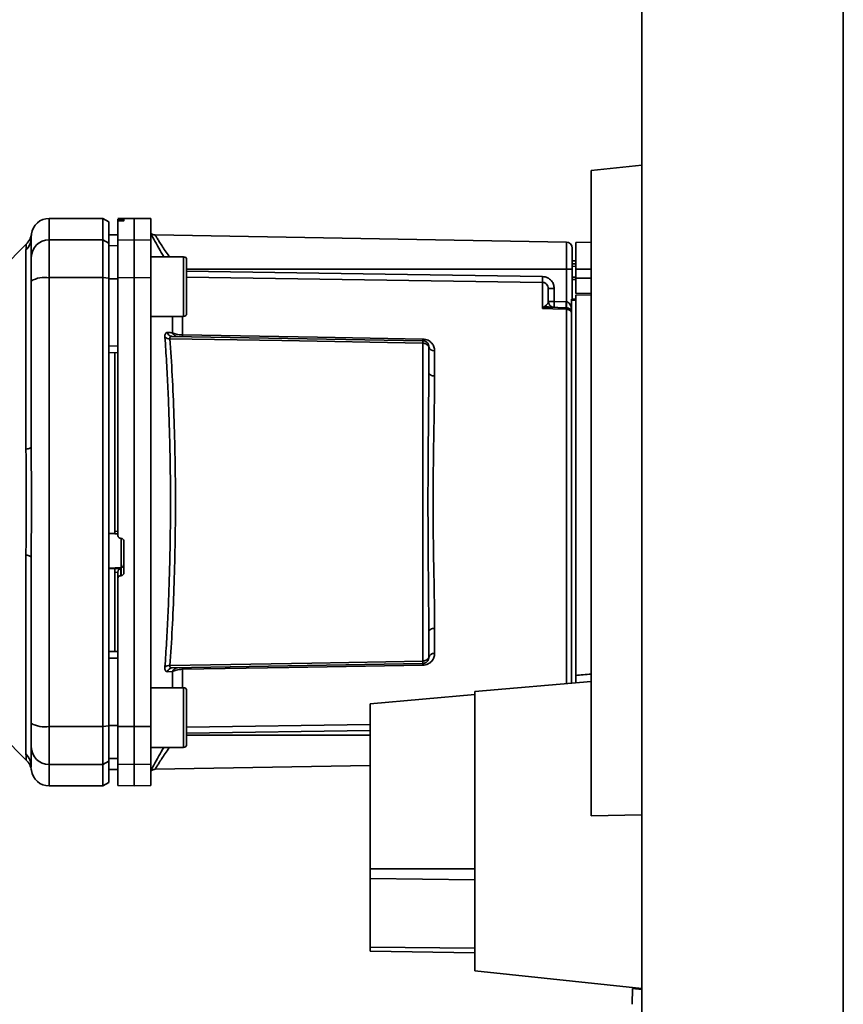
# Paper-space layout 'Blatt1' of a CAD drawing. Units: millimetres. Extents: x 0 to 5940, y 0 to 4200.
# Drawn here: x 3494 to 3632, y 2819 to 2983 of the extents above; entities that cross this region are included whole.
import ezdxf

# ---------------------------------------------------------------- set-up
doc = ezdxf.new("R2010")
doc.units = ezdxf.units.MM
doc.header["$LTSCALE"] = 10

psp = doc.layouts.new('Blatt1')

# ---------------------------------------------------------------- linework, layer by layer
at = {"color": 7, "linetype": 'Continuous', "lineweight": 35}
for p, q in [((3597.82, 3400.06), (3597.82, 2810.06)), ((3631.52, 2810.06), (3631.52, 3241.06)), ((3597.82, 2958.95), (3589.37, 2958.06)), ((3589.37, 2958.06), (3589.37, 2850.06)), ((3507.67, 2950.06), (3498.67, 2950.06)), ((3498.67, 2946.48), (3498.67, 2950.06)), ((3508.67, 2949.49), (3507.67, 2950.06)), ((3507.67, 2946.48), (3507.67, 2950.06)), ((3512.92, 2950.06), (3510.17, 2950.02)), ((3515.67, 2950.02), (3512.92, 2950.06)), ((3512.92, 2946.48), (3512.92, 2950.06)), ((3515.67, 2946.43), (3515.67, 2950.02)), ((3508.67, 2945.92), (3508.67, 2949.49)), ((3510.17, 2949.94), (3510.17, 2949.6)), ((3510.17, 2946.43), (3510.17, 2949.6)), ((3510.65, 2949.93), (3510.7, 2949.93)), ((3510.65, 2949.64), (3510.65, 2949.93)), ((3510.7, 2949.64), (3510.65, 2949.64)), ((3510.7, 2949.93), (3510.7, 2949.64)), ((3511.17, 2949.92), (3511.17, 2949.68)), ((3495.66, 2946.56), (3495.67, 2946.96)), ((3495.67, 2946.84), (3495.7, 2947.46)), ((3495.67, 2946.96), (3495.68, 2947.11)), ((3510.17, 2947.34), (3508.67, 2947.31)), ((3510.17, 2947.33), (3508.67, 2947.3)), ((3585.19, 2946.08), (3516.39, 2947.28)), ((3494.85, 2945.74), (3490.8, 2941.69)), ((3498.67, 2946.48), (3507.67, 2946.48)), ((3498.67, 2940.14), (3498.67, 2946.48)), ((3507.67, 2946.48), (3507.67, 2940.14)), ((3507.67, 2946.48), (3508.67, 2945.92)), ((3508.67, 2940.03), (3508.67, 2945.92)), ((3510.17, 2945.5), (3508.67, 2945.47)), ((3510.17, 2946.43), (3512.92, 2946.48)), ((3510.17, 2940.13), (3510.17, 2946.43)), ((3512.92, 2940.14), (3512.92, 2946.48)), ((3512.92, 2946.48), (3515.67, 2946.43)), ((3515.67, 2946.43), (3515.67, 2940.13)), ((3585.19, 2946.08), (3585.19, 2941.56)), ((3589.37, 2946.06), (3586.77, 2946.01)), ((3586.77, 2941.56), (3586.77, 2946.01)), ((3494.79, 2911.41), (3494.79, 2944.77)), ((3521.17, 2943.63), (3515.67, 2943.63)), ((3521.67, 2942.04), (3521.67, 2940.86)), ((3586.77, 2942.94), (3586.17, 2942.93)), ((3586.77, 2942.44), (3586.17, 2942.41)), ((3586.17, 2942.44), (3586.77, 2942.44)), ((3586.77, 2942.05), (3586.17, 2942.03)), ((3507.67, 2940.14), (3498.67, 2940.14)), ((3498.67, 2864.99), (3498.67, 2940.14)), ((3508.67, 2940.03), (3507.67, 2940.14)), ((3507.67, 2864.99), (3507.67, 2940.14)), ((3512.92, 2940.14), (3510.17, 2940.13)), ((3512.92, 2864.99), (3512.92, 2940.14)), ((3515.67, 2940.13), (3512.92, 2940.14)), ((3515.67, 2865), (3515.67, 2940.13)), ((3585.19, 2941.56), (3521.67, 2941.56)), ((3521.67, 2940.86), (3521.67, 2937.45)), ((3585.19, 2941.56), (3585.19, 2936.1)), ((3586.17, 2941.56), (3585.19, 2941.56)), ((3586.17, 2941.56), (3586.17, 2936.56)), ((3586.17, 2940.22), (3586.77, 2940.21)), ((3586.77, 2941.56), (3586.77, 2940.06)), ((3586.77, 2941.56), (3589.37, 2941.56)), ((3508.67, 2865.1), (3508.67, 2940.03)), ((3510.17, 2939.95), (3508.67, 2939.94)), ((3581.19, 2934.98), (3581.19, 2939.34)), ((3586.17, 2939.84), (3586.77, 2939.81)), ((3586.17, 2939.84), (3586.77, 2939.81)), ((3586.77, 2937.51), (3586.77, 2940.06)), ((3589.37, 2940.06), (3586.77, 2940.06)), ((3521.67, 2937.45), (3521.67, 2935.22)), ((3583.16, 2938.31), (3582.17, 2938.31)), ((3583.16, 2938.31), (3583.16, 2936.17)), ((3586.77, 2937.51), (3589.37, 2937.56)), ((3589.37, 2937.26), (3586.77, 2937.22)), ((3586.77, 2873.56), (3586.77, 2937.22)), ((3581.22, 2935.01), (3581.76, 2935.48)), ((3582.17, 2936.17), (3583.16, 2936.17)), ((3585.21, 2935.1), (3582.31, 2935.2)), ((3583.16, 2936.17), (3585.19, 2936.1)), ((3586.07, 2936.56), (3586.77, 2936.56)), ((3586.07, 2936.56), (3586.07, 2936.38)), ((3586.07, 2872.28), (3586.07, 2936.38)), ((3586.77, 2936.38), (3586.07, 2936.38)), ((3515.67, 2933.63), (3521.17, 2933.63)), ((3519.3, 2930.92), (3519.3, 2933.63)), ((3520.96, 2933.63), (3520.96, 2930.55)), ((3585.19, 2934.84), (3585.19, 2872.2)), ((3519.26, 2930.31), (3561.19, 2929.58)), ((3510.17, 2928.7), (3508.67, 2928.69)), ((3561.19, 2929.17), (3561.19, 2875.96)), ((3510.17, 2927.56), (3508.67, 2927.59)), ((3509.67, 2927.57), (3509.67, 2897.7)), ((3563.16, 2927.91), (3563.16, 2923.69)), ((3508.67, 2897.34), (3509.67, 2897.29)), ((3509.67, 2897.7), (3510.17, 2897.67)), ((3509.65, 2897.26), (3510.17, 2897.23)), ((3510.65, 2896.49), (3510.7, 2896.49)), ((3510.7, 2896.53), (3510.7, 2891.63)), ((3511.17, 2895.99), (3511.17, 2890.75)), ((3494.79, 2860.36), (3494.79, 2893.72)), ((3510.7, 2891.63), (3508.67, 2891.53)), ((3509.67, 2891.47), (3508.67, 2891.42)), ((3510.65, 2891.48), (3509.67, 2891.43)), ((3509.67, 2891.47), (3509.67, 2891.43)), ((3510.17, 2890.83), (3509.67, 2890.81)), ((3509.67, 2890.81), (3509.67, 2877.55)), ((3510.17, 2890.88), (3510.17, 2889.74)), ((3510.65, 2890.24), (3510.65, 2891.48)), ((3510.7, 2891.63), (3510.7, 2890.24)), ((3510.17, 2865), (3510.17, 2889.74)), ((3510.7, 2890.24), (3510.65, 2890.24)), ((3563.16, 2881.44), (3563.16, 2877.22)), ((3510.17, 2877.56), (3508.67, 2877.54)), ((3510.17, 2876.43), (3508.67, 2876.44)), ((3519.3, 2874.21), (3518.43, 2874.18)), ((3561.19, 2875.55), (3519.26, 2874.81)), ((3519.3, 2871.5), (3519.3, 2874.21)), ((3520.96, 2874.58), (3520.96, 2871.5)), ((3589.37, 2872.56), (3569.87, 2870.86)), ((3521.17, 2871.5), (3515.67, 2871.5)), ((3521.67, 2869.91), (3521.67, 2868.74)), ((3569.87, 2870.34), (3552.37, 2868.81)), ((3569.87, 2870.86), (3569.87, 2824.11)), ((3521.67, 2868.74), (3521.67, 2865.33)), ((3552.37, 2868.81), (3552.37, 2841.2)), ((3498.67, 2864.99), (3507.67, 2864.99)), ((3498.67, 2858.65), (3498.67, 2864.99)), ((3507.67, 2864.99), (3508.67, 2865.1)), ((3507.67, 2858.65), (3507.67, 2864.99)), ((3510.17, 2865.18), (3508.67, 2865.18)), ((3508.67, 2859.21), (3508.67, 2865.1)), ((3510.17, 2865), (3512.92, 2864.99)), ((3510.17, 2858.69), (3510.17, 2865)), ((3512.92, 2864.99), (3515.67, 2865)), ((3512.92, 2858.65), (3512.92, 2864.99)), ((3515.67, 2865), (3515.67, 2858.69)), ((3521.67, 2864.89), (3552.37, 2865.35)), ((3521.67, 2865.33), (3521.67, 2863.09)), ((3521.67, 2863.91), (3552.37, 2864.36)), ((3490.8, 2863.44), (3494.85, 2859.38)), ((3521.67, 2863.56), (3552.37, 2863.56)), ((3515.67, 2861.5), (3521.17, 2861.5)), ((3510.17, 2859.63), (3508.67, 2859.65)), ((3495.68, 2858.18), (3495.67, 2858.28)), ((3507.67, 2858.65), (3498.67, 2858.65)), ((3498.67, 2855.06), (3498.67, 2858.65)), ((3508.67, 2859.21), (3507.67, 2858.65)), ((3507.67, 2855.06), (3507.67, 2858.65)), ((3508.67, 2855.64), (3508.67, 2859.21)), ((3510.17, 2857.8), (3508.67, 2857.82)), ((3508.67, 2857.81), (3510.17, 2857.79)), ((3512.92, 2858.65), (3510.17, 2858.69)), ((3510.17, 2858.69), (3510.17, 2855.11)), ((3515.67, 2858.69), (3512.92, 2858.65)), ((3512.92, 2855.06), (3512.92, 2858.65)), ((3515.67, 2855.11), (3515.67, 2858.69)), ((3516.38, 2857.85), (3552.37, 2858.47)), ((3498.67, 2855.06), (3507.67, 2855.06)), ((3507.67, 2855.06), (3508.67, 2855.64)), ((3510.17, 2855.11), (3512.92, 2855.06)), ((3512.92, 2855.06), (3515.67, 2855.11)), ((3589.37, 2850.06), (3597.82, 2850.21)), ((3552.37, 2841.2), (3552.37, 2839.54)), ((3552.37, 2841.2), (3569.87, 2841.2)), ((3552.37, 2839.54), (3552.37, 2828.1)), ((3569.87, 2839.32), (3552.37, 2839.54)), ((3552.37, 2828.1), (3552.37, 2827.41)), ((3569.87, 2827.89), (3552.37, 2828.1)), ((3569.87, 2827.11), (3552.37, 2827.41)), ((3569.87, 2824.11), (3597.82, 2821.18)), ((3596.28, 2821.16), (3596.23, 2818.51)), ((3596.28, 2821.16), (3597.82, 2821)), ((3597.72, 2821.01), (3597.72, 2821.19))]:
    psp.add_line(p, q, dxfattribs=at)
at = {"color": 7, "linetype": 'Continuous', "lineweight": 35, "flags": 128}
for points in [[(3521.17, 2933.63), (3521.17, 2933.67), (3521.17, 2934.04), (3521.17, 2934.75), (3521.17, 2935.74), (3521.17, 2936.95), (3521.17, 2938.28), (3521.17, 2939.64), (3521.17, 2940.93), (3521.17, 2942.04), (3521.17, 2942.9), (3521.17, 2943.44), (3521.17, 2943.63)], [(3521.67, 2934.13), (3521.67, 2934.31), (3521.67, 2934.84), (3521.67, 2935.68), (3521.67, 2936.76), (3521.67, 2937.99), (3521.67, 2939.27), (3521.67, 2940.5), (3521.67, 2941.57), (3521.67, 2942.41), (3521.67, 2942.94), (3521.67, 2943.13)], [(3521.67, 2941.22), (3554.86, 2940.73), (3581.19, 2940.33)], [(3581.19, 2939.34), (3547.68, 2939.85), (3521.67, 2940.23)], [(3585.19, 2934.84), (3582.95, 2934.92), (3581.19, 2934.98)], [(3520.96, 2930.55), (3543.57, 2930.16), (3561.19, 2929.85)], [(3561.19, 2929.17), (3537.57, 2929.59), (3518.87, 2929.92)], [(3563.16, 2923.69), (3562.96, 2923.7), (3562.78, 2923.73), (3562.61, 2923.78), (3562.46, 2923.85), (3562.34, 2923.94), (3562.25, 2924.04), (3562.19, 2924.14), (3562.17, 2924.25)], [(3494.79, 2911.41), (3494.99, 2911.46), (3495.17, 2911.51), (3495.32, 2911.56), (3495.44, 2911.61), (3495.54, 2911.67), (3495.62, 2911.73), (3495.66, 2911.79), (3495.67, 2911.85)], [(3494.79, 2893.72), (3494.99, 2893.67), (3495.17, 2893.62), (3495.32, 2893.57), (3495.44, 2893.52), (3495.54, 2893.46), (3495.62, 2893.4), (3495.66, 2893.34), (3495.67, 2893.28)], [(3563.16, 2881.44), (3562.96, 2881.43), (3562.78, 2881.4), (3562.61, 2881.34), (3562.46, 2881.27), (3562.34, 2881.19), (3562.25, 2881.09), (3562.19, 2880.99), (3562.17, 2880.88)], [(3518.87, 2875.21), (3542.64, 2875.63), (3561.19, 2875.96)], [(3561.19, 2875.27), (3538.74, 2874.88), (3520.96, 2874.58)], [(3521.17, 2861.5), (3521.17, 2861.55), (3521.17, 2861.92), (3521.17, 2862.62), (3521.17, 2863.62), (3521.17, 2864.83), (3521.17, 2866.16), (3521.17, 2867.52), (3521.17, 2868.8), (3521.17, 2869.91), (3521.17, 2870.77), (3521.17, 2871.32), (3521.17, 2871.5)], [(3521.67, 2862), (3521.67, 2862.18), (3521.67, 2862.72), (3521.67, 2863.55), (3521.67, 2864.63), (3521.67, 2865.86), (3521.67, 2867.14), (3521.67, 2868.37), (3521.67, 2869.45), (3521.67, 2870.29), (3521.67, 2870.82), (3521.67, 2871)]]:
    psp.add_lwpolyline(points, dxfattribs=at)
at = {"color": 7, "linetype": 'Continuous', "lineweight": 35}
for centre, radius, start, end in [((3498.67, 2947.06), 3, 90, 172.3872), ((3492.77, 2946.85), 2.91, 314.2319, 359.89), ((3516.4, 2948.28), 1, 223.0265, 269), ((3498.65, 2943.51), 2.97, 89.4841, 179.4747), ((3585.17, 2945.08), 1, 0, 89), ((3521.17, 2943.13), 0.5, 0, 90), ((3497.95, 2935.74), 4.45, 80.655, 120.7423), ((3600.65, 2939.84), 19.47, 178.5446, 181.4554), ((3583.17, 2936.17), 1, 180, 268), ((3597.47, 2935.42), 14.34, 177.0022, 180.9975), ((3599.51, 2935.35), 14.34, 177.0022, 180.9975), ((3592.38, 2935.6), 7.19, 176.0129, 183.9871), ((3521.17, 2934.13), 0.5, 270, 0), ((3581.56, 2935.8), 0.86, 246.397, 248.4198), ((3585.2, 2933.82), 1.02, 31.2247, 90.6508), ((3520.17, 2931.22), 0.92, 199.1319, 267.6772), ((3526.48, 2930.42), 5.52, 178.6104, 181.3896), ((3518.77, 2931.1), 1.19, 232.3422, 274.9748), ((3566.8, 2929.72), 5.61, 178.6078, 181.3922), ((3563.03, 2928.78), 0.881, 192.8728, 278.0888), ((3510.68, 2892.13), 0.493, 272.2153, 359.2982), ((3563.03, 2876.35), 0.881, 81.9112, 167.1272), ((3518.77, 2874.02), 1.19, 85.0252, 127.6578), ((3519.3, 2873.9), 0.916, 92.4582, 161.8632), ((3520.17, 2873.91), 0.92, 92.3228, 160.8681), ((3526.48, 2874.71), 5.52, 178.6104, 181.3896), ((3566.8, 2875.41), 5.61, 178.6078, 181.3922), ((3521.17, 2871), 0.5, 360, 90), ((3497.95, 2869.38), 4.45, 239.2577, 279.345), ((3498.65, 2861.62), 2.97, 180.5253, 270.5159), ((3521.17, 2862), 0.5, 270, 0), ((3492.77, 2858.28), 2.91, 0.11, 45.7681), ((3492.73, 2857.27), 3, 7.6201, 45), ((3498.67, 2858.06), 3, 187.597, 270)]:
    psp.add_arc(centre, radius, start, end, dxfattribs=at)
for points, knots in [([(3510.65, 2949.93), (3510.59, 2949.93), (3510.48, 2949.93), (3510.34, 2949.93), (3510.23, 2949.93), (3510.18, 2949.93), (3510.17, 2949.94), (3510.17, 2949.94)], [0, 0, 0, 0, 0.22025, 0.440458, 0.661779, 0.884872, 1, 1, 1, 1]), ([(3510.65, 2949.64), (3510.59, 2949.64), (3510.48, 2949.64), (3510.34, 2949.63), (3510.23, 2949.62), (3510.18, 2949.61), (3510.17, 2949.6), (3510.17, 2949.6)], [0, 0, 0, 0, 0.218281, 0.436524, 0.655929, 0.878089, 1, 1, 1, 1]), ([(3510.7, 2949.93), (3510.75, 2949.93), (3510.87, 2949.93), (3511.01, 2949.93), (3511.12, 2949.93), (3511.17, 2949.93), (3511.17, 2949.93), (3511.17, 2949.92)], [0, 0, 0, 0, 0.220312, 0.440581, 0.661976, 0.885105, 1, 1, 1, 1]), ([(3511.17, 2949.68), (3511.17, 2949.68), (3511.16, 2949.67), (3511.07, 2949.66), (3510.94, 2949.65), (3510.81, 2949.65), (3510.73, 2949.64), (3510.7, 2949.64)], [0, 0, 0, 0, 0.225668, 0.451403, 0.675272, 0.896057, 1, 1, 1, 1]), ([(3495.7, 2947.46), (3495.63, 2947.14), (3495.49, 2946.49), (3495.06, 2945.99), (3494.85, 2945.74)], [0, 0, 0, 0, 0.4999856, 1, 1, 1, 1]), ([(3495.67, 2946.84), (3495.67, 2946.49), (3495.67, 2945.86), (3495.67, 2944.25), (3495.67, 2943.54)], [0, 0, 0, 0, 0.559975, 1, 1, 1, 1]), ([(3515.67, 2947.53), (3515.82, 2947.26), (3516.12, 2946.7), (3516.92, 2945.23), (3517.57, 2944.11), (3517.85, 2943.63)], [0, 0, 0, 0, 0.360454, 0.722528, 1, 1, 1, 1]), ([(3516.39, 2947.28), (3516.4, 2947.26), (3516.43, 2947.21), (3516.67, 2946.83), (3517.03, 2946.26), (3517.67, 2945.27), (3518.28, 2944.33), (3518.75, 2943.65), (3518.77, 2943.63)], [0, 0, 0, 0, 0.1604854, 0.3251335, 0.4847297, 0.65505, 0.9893795, 1, 1, 1, 1]), ([(3494.79, 2944.77), (3494.8, 2944.94), (3494.8, 2945.32), (3494.84, 2945.67), (3494.84, 2945.72), (3494.85, 2945.74)], [0, 0, 0, 0, 0.297689, 0.676189, 1, 1, 1, 1]), ([(3495.67, 2939.57), (3495.67, 2940.1), (3495.67, 2941.18), (3495.67, 2942.77), (3495.67, 2943.25), (3495.67, 2943.54)], [0, 0, 0, 0, 0.2781543, 0.5705209, 1, 1, 1, 1]), ([(3510.17, 2940.13), (3510.17, 2936.16), (3510.17, 2928.2), (3510.17, 2916.97), (3510.17, 2906.56), (3510.17, 2900.19), (3510.17, 2897)], [0, 0, 0, 0, 0.278926, 0.558953, 0.779423, 1, 1, 1, 1]), ([(3581.19, 2940.33), (3581.48, 2940.29), (3582.06, 2940.21), (3582.71, 2939.66), (3583.09, 2939), (3583.13, 2938.54), (3583.16, 2938.31)], [0, 0, 0, 0, 0.279499, 0.559094, 0.779484, 1, 1, 1, 1]), ([(3495.67, 2911.85), (3495.67, 2917.06), (3495.67, 2926.36), (3495.67, 2935.53), (3495.67, 2939.57)], [0, 0, 0, 0, 0.5599856, 1, 1, 1, 1]), ([(3508.67, 2939.94), (3508.67, 2937.85), (3508.67, 2934.11), (3508.67, 2930.35), (3508.67, 2928.69)], [0, 0, 0, 0, 0.559996, 1, 1, 1, 1]), ([(3582.17, 2938.31), (3582.16, 2938.45), (3582.13, 2938.71), (3581.94, 2939), (3581.74, 2939.17), (3581.57, 2939.27), (3581.38, 2939.33), (3581.25, 2939.34), (3581.19, 2939.34)], [0, 0, 0, 0, 0.253529, 0.504105, 0.631326, 0.756153, 0.878923, 1, 1, 1, 1]), ([(3582.17, 2936.17), (3582.17, 2936.69), (3582.17, 2937.62), (3582.17, 2938.1), (3582.17, 2938.31)], [0, 0, 0, 0, 0.559938, 1, 1, 1, 1]), ([(3582.31, 2935.2), (3582.14, 2935.19), (3581.91, 2935.18), (3581.55, 2935.11), (3581.37, 2935.04), (3581.25, 2935)], [0, 0, 0, 0, 0.495575, 0.669863, 1, 1, 1, 1]), ([(3581.76, 2935.48), (3581.85, 2935.54), (3582.05, 2935.69), (3582.15, 2935.93), (3582.17, 2936.09), (3582.17, 2936.17)], [0, 0, 0, 0, 0.290827, 0.63693, 1, 1, 1, 1]), ([(3585.21, 2936.1), (3585.2, 2936.1), (3585.2, 2936.1), (3585.19, 2936.1), (3585.19, 2936.1)], [0, 0, 0, 0, 0.559999, 1, 1, 1, 1]), ([(3585.21, 2936.1), (3585.26, 2936.09), (3585.37, 2936.07), (3585.57, 2935.95), (3585.88, 2935.61), (3585.99, 2935.23), (3586.07, 2934.97)], [0, 0, 0, 0, 0.095276, 0.201226, 0.438203, 1, 1, 1, 1]), ([(3581.19, 2934.98), (3581.2, 2934.99), (3581.21, 2935), (3581.21, 2935.01), (3581.22, 2935.01)], [0, 0, 0, 0, 0.5600025, 1, 1, 1, 1]), ([(3581.25, 2935), (3581.24, 2935), (3581.22, 2934.99), (3581.2, 2934.98), (3581.19, 2934.98), (3581.19, 2934.98)], [0, 0, 0, 0, 0.501038, 0.938166, 1, 1, 1, 1]), ([(3585.21, 2935.1), (3585.21, 2935.09), (3585.2, 2935.06), (3585.19, 2934.91), (3585.19, 2934.84)], [0, 0, 0, 0, 0.50004, 1, 1, 1, 1]), ([(3518.04, 2930.16), (3518.04, 2930.28), (3518.03, 2930.52), (3518.11, 2930.77), (3518.24, 2930.92), (3518.36, 2930.94), (3518.43, 2930.94)], [0, 0, 0, 0, 0.249051, 0.49859, 0.748708, 1, 1, 1, 1]), ([(3518.43, 2930.94), (3518.59, 2930.94), (3518.89, 2930.93), (3519.17, 2930.92), (3519.3, 2930.92)], [0, 0, 0, 0, 0.564111, 1, 1, 1, 1]), ([(3518.43, 2930.94), (3518.47, 2930.86), (3518.55, 2930.68), (3518.75, 2930.48), (3518.99, 2930.34), (3519.17, 2930.32), (3519.26, 2930.31)], [0, 0, 0, 0, 0.244516, 0.5, 0.755484, 1, 1, 1, 1]), ([(3519.26, 2930.31), (3519.2, 2930.31), (3519.08, 2930.3), (3518.94, 2930.23), (3518.86, 2930.1), (3518.87, 2929.98), (3518.87, 2929.92)], [0, 0, 0, 0, 0.275768, 0.531502, 0.769673, 1, 1, 1, 1]), ([(3519.3, 2930.92), (3519.39, 2930.87), (3519.57, 2930.78), (3519.95, 2930.66), (3520.42, 2930.57), (3520.78, 2930.56), (3520.96, 2930.55)], [0, 0, 0, 0, 0.249235, 0.470949, 0.742045, 1, 1, 1, 1]), ([(3518.04, 2874.97), (3518.13, 2876.35), (3518.32, 2879.08), (3518.55, 2883.48), (3518.73, 2888.05), (3518.86, 2892.78), (3518.95, 2897.66), (3518.97, 2902.56), (3518.95, 2907.47), (3518.86, 2912.34), (3518.73, 2917.08), (3518.55, 2921.65), (3518.32, 2926.05), (3518.13, 2928.78), (3518.04, 2930.16)], [0, 0, 0, 0, 0.085425, 0.168688, 0.25, 0.334017, 0.417269, 0.499972, 0.582666, 0.665919, 0.749945, 0.831272, 0.914553, 1, 1, 1, 1]), ([(3518.87, 2875.21), (3519.01, 2877.23), (3519.28, 2881.28), (3519.57, 2888.09), (3519.75, 2895.23), (3519.82, 2902.56), (3519.75, 2909.9), (3519.57, 2917.03), (3519.28, 2923.84), (3519.01, 2927.89), (3518.87, 2929.92)], [0, 0, 0, 0, 0.124987, 0.249965, 0.374969, 0.499972, 0.624975, 0.749981, 0.874987, 1, 1, 1, 1]), ([(3561.19, 2929.85), (3561.34, 2929.84), (3561.65, 2929.82), (3562.06, 2929.66), (3562.41, 2929.44), (3562.78, 2929.09), (3563.09, 2928.57), (3563.13, 2928.13), (3563.16, 2927.91)], [0, 0, 0, 0, 0.12367, 0.253174, 0.374159, 0.504042, 0.752317, 1, 1, 1, 1]), ([(3561.19, 2929.58), (3561.19, 2929.58), (3561.19, 2929.56), (3561.19, 2929.48), (3561.19, 2929.35), (3561.19, 2929.23), (3561.19, 2929.17)], [0, 0, 0, 0, 0.2507628, 0.5017414, 0.7505288, 1, 1, 1, 1]), ([(3561.19, 2929.58), (3561.24, 2929.58), (3561.37, 2929.57), (3561.57, 2929.51), (3561.76, 2929.4), (3561.93, 2929.25), (3562.05, 2929.08), (3562.13, 2928.9), (3562.17, 2928.73), (3562.17, 2928.63), (3562.17, 2928.58)], [0, 0, 0, 0, 0.103556, 0.243246, 0.382817, 0.528184, 0.667826, 0.781465, 0.895624, 1, 1, 1, 1]), ([(3562.17, 2928.58), (3562.17, 2928.59), (3562.17, 2928.6), (3562.13, 2928.67), (3562.05, 2928.76), (3561.94, 2928.87), (3561.79, 2928.99), (3561.59, 2929.09), (3561.38, 2929.16), (3561.25, 2929.17), (3561.19, 2929.17)], [0, 0, 0, 0, 0.101926, 0.2141983, 0.3259689, 0.4624217, 0.5774707, 0.7472905, 0.889688, 1, 1, 1, 1]), ([(3562.17, 2924.25), (3562.17, 2925.08), (3562.17, 2926.56), (3562.17, 2927.96), (3562.17, 2928.58)], [0, 0, 0, 0, 0.5599831, 1, 1, 1, 1]), ([(3562.17, 2924.25), (3562.17, 2922.59), (3562.16, 2919.27), (3562.11, 2914.42), (3562.07, 2910.07), (3562.05, 2906.3), (3562.04, 2901.94), (3562.06, 2896.9), (3562.1, 2891.31), (3562.16, 2885.86), (3562.17, 2882.54), (3562.17, 2880.88)], [0, 0, 0, 0, 0.125449, 0.250501, 0.335867, 0.419062, 0.500034, 0.622298, 0.749499, 0.874551, 1, 1, 1, 1]), ([(3563.16, 2923.69), (3563.15, 2923.14), (3563.15, 2921.88), (3563.12, 2919.67), (3563.08, 2916.88), (3563.02, 2913.96), (3562.97, 2911.18), (3562.94, 2908.81), (3562.92, 2906.58), (3562.9, 2904.52), (3562.9, 2902.41), (3562.9, 2900.11), (3562.93, 2897.47), (3562.96, 2894.56), (3563.01, 2891.9), (3563.05, 2889.73), (3563.08, 2888.24), (3563.1, 2887.14), (3563.11, 2886.16), (3563.13, 2885.2), (3563.14, 2884.17), (3563.15, 2883.2), (3563.15, 2882.29), (3563.15, 2881.72), (3563.16, 2881.44)], [0, 0, 0, 0, 0.044058, 0.100409, 0.169054, 0.249989, 0.30773, 0.361598, 0.411592, 0.457714, 0.499963, 0.552295, 0.611406, 0.677293, 0.749956, 0.794589, 0.830307, 0.857105, 0.874982, 0.902555, 0.928847, 0.953851, 0.977569, 1, 1, 1, 1]), ([(3494.79, 2893.72), (3494.8, 2894.58), (3494.8, 2896.56), (3494.84, 2899.51), (3494.85, 2902.19), (3494.84, 2904.31), (3494.83, 2906.2), (3494.81, 2908), (3494.8, 2909.79), (3494.8, 2910.84), (3494.79, 2911.41)], [0, 0, 0, 0, 0.148835, 0.338072, 0.499967, 0.598236, 0.694832, 0.819278, 0.902621, 1, 1, 1, 1]), ([(3509.67, 2897.7), (3509.67, 2897.65), (3509.67, 2897.54), (3509.67, 2897.4), (3509.67, 2897.3), (3509.67, 2897.26), (3509.67, 2897.26), (3509.67, 2897.26)], [0, 0, 0, 0, 0.247639, 0.495295, 0.742616, 0.989586, 1, 1, 1, 1]), ([(3510.65, 2896.49), (3510.59, 2896.5), (3510.48, 2896.52), (3510.34, 2896.61), (3510.23, 2896.75), (3510.18, 2896.88), (3510.17, 2896.97), (3510.17, 2897)], [0, 0, 0, 0, 0.2202503, 0.4404584, 0.6617795, 0.8848725, 1, 1, 1, 1]), ([(3510.7, 2896.49), (3510.75, 2896.48), (3510.87, 2896.47), (3511.01, 2896.37), (3511.12, 2896.24), (3511.17, 2896.1), (3511.17, 2896.02), (3511.17, 2895.99)], [0, 0, 0, 0, 0.2203119, 0.440581, 0.6619763, 0.885105, 1, 1, 1, 1]), ([(3495.67, 2893.28), (3495.67, 2888.07), (3495.67, 2878.77), (3495.67, 2869.59), (3495.67, 2865.56)], [0, 0, 0, 0, 0.559975, 1, 1, 1, 1]), ([(3509.67, 2890.81), (3509.67, 2890.86), (3509.67, 2890.98), (3509.67, 2891.14), (3509.67, 2891.29), (3509.67, 2891.39), (3509.67, 2891.42), (3509.67, 2891.43)], [0, 0, 0, 0, 0.209045, 0.418098, 0.626922, 0.83545, 1, 1, 1, 1]), ([(3510.65, 2891.48), (3510.6, 2891.46), (3510.5, 2891.42), (3510.36, 2891.32), (3510.26, 2891.19), (3510.21, 2891.08), (3510.18, 2890.98), (3510.17, 2890.91), (3510.17, 2890.88)], [0, 0, 0, 0, 0.215941, 0.497611, 0.646904, 0.778848, 0.89554, 1, 1, 1, 1]), ([(3511.17, 2890.75), (3511.17, 2890.69), (3511.16, 2890.58), (3511.07, 2890.42), (3510.94, 2890.31), (3510.81, 2890.26), (3510.73, 2890.25), (3510.7, 2890.24)], [0, 0, 0, 0, 0.2256676, 0.4514031, 0.6752716, 0.8960572, 1, 1, 1, 1]), ([(3510.65, 2890.24), (3510.59, 2890.23), (3510.48, 2890.22), (3510.34, 2890.13), (3510.23, 2889.99), (3510.18, 2889.86), (3510.17, 2889.77), (3510.17, 2889.74)], [0, 0, 0, 0, 0.2182813, 0.4365239, 0.6559285, 0.8780886, 1, 1, 1, 1]), ([(3562.17, 2880.88), (3562.17, 2880.05), (3562.17, 2878.56), (3562.17, 2877.16), (3562.17, 2876.55)], [0, 0, 0, 0, 0.559949, 1, 1, 1, 1]), ([(3508.67, 2876.44), (3508.67, 2874.33), (3508.67, 2870.56), (3508.67, 2866.83), (3508.67, 2865.18)], [0, 0, 0, 0, 0.559996, 1, 1, 1, 1]), ([(3563.16, 2877.22), (3563.13, 2877), (3563.09, 2876.55), (3562.78, 2876.04), (3562.41, 2875.69), (3562.06, 2875.47), (3561.65, 2875.31), (3561.34, 2875.29), (3561.19, 2875.27)], [0, 0, 0, 0, 0.247706, 0.496048, 0.625521, 0.746805, 0.876246, 1, 1, 1, 1]), ([(3561.19, 2875.96), (3561.24, 2875.96), (3561.37, 2875.97), (3561.57, 2876.03), (3561.76, 2876.13), (3561.93, 2876.24), (3562.05, 2876.36), (3562.13, 2876.46), (3562.17, 2876.53), (3562.17, 2876.54), (3562.17, 2876.55)], [0, 0, 0, 0, 0.103663, 0.243096, 0.388788, 0.528877, 0.669181, 0.782801, 0.89666, 1, 1, 1, 1]), ([(3561.19, 2875.55), (3561.25, 2875.55), (3561.39, 2875.56), (3561.59, 2875.63), (3561.78, 2875.74), (3561.94, 2875.89), (3562.05, 2876.06), (3562.13, 2876.23), (3562.17, 2876.4), (3562.17, 2876.5), (3562.17, 2876.55)], [0, 0, 0, 0, 0.112956, 0.262477, 0.402037, 0.535553, 0.671191, 0.783065, 0.896389, 1, 1, 1, 1]), ([(3561.19, 2875.55), (3561.19, 2875.55), (3561.19, 2875.56), (3561.19, 2875.65), (3561.19, 2875.77), (3561.19, 2875.9), (3561.19, 2875.96)], [0, 0, 0, 0, 0.249472, 0.498259, 0.749237, 1, 1, 1, 1]), ([(3518.43, 2874.18), (3518.36, 2874.19), (3518.24, 2874.21), (3518.11, 2874.36), (3518.03, 2874.61), (3518.04, 2874.85), (3518.04, 2874.97)], [0, 0, 0, 0, 0.2512918, 0.5014095, 0.7509492, 1, 1, 1, 1]), ([(3518.87, 2875.21), (3518.87, 2875.15), (3518.86, 2875.02), (3518.94, 2874.9), (3519.08, 2874.82), (3519.2, 2874.82), (3519.26, 2874.81)], [0, 0, 0, 0, 0.230327, 0.468498, 0.724232, 1, 1, 1, 1]), ([(3520.96, 2874.58), (3520.78, 2874.57), (3520.42, 2874.55), (3519.95, 2874.47), (3519.57, 2874.35), (3519.39, 2874.26), (3519.3, 2874.21)], [0, 0, 0, 0, 0.257803, 0.528833, 0.750591, 1, 1, 1, 1]), ([(3589.37, 2873.78), (3588.92, 2873.74), (3588.05, 2873.66), (3587.18, 2873.59), (3586.77, 2873.56)], [0, 0, 0, 0, 0.5261575, 1, 1, 1, 1]), ([(3586.77, 2872.34), (3586.77, 2872.42), (3586.77, 2872.61), (3586.77, 2872.93), (3586.77, 2873.26), (3586.77, 2873.46), (3586.77, 2873.55), (3586.77, 2873.56)], [0, 0, 0, 0, 0.210964, 0.461103, 0.713179, 0.967943, 1, 1, 1, 1]), ([(3495.67, 2861.59), (3495.67, 2861.75), (3495.67, 2862.07), (3495.67, 2863.38), (3495.67, 2864.74), (3495.67, 2865.56)], [0, 0, 0, 0, 0.278154, 0.570521, 1, 1, 1, 1]), ([(3495.67, 2858.28), (3495.67, 2858.64), (3495.67, 2859.26), (3495.67, 2860.88), (3495.67, 2861.59)], [0, 0, 0, 0, 0.5599856, 1, 1, 1, 1]), ([(3515.67, 2857.6), (3515.82, 2857.87), (3516.12, 2858.43), (3516.92, 2859.9), (3517.57, 2861.02), (3517.85, 2861.5)], [0, 0, 0, 0, 0.3604854, 0.7226846, 1, 1, 1, 1]), ([(3516.39, 2857.85), (3516.39, 2857.85), (3516.36, 2857.81), (3516.45, 2857.95), (3516.66, 2858.29), (3517.03, 2858.87), (3517.67, 2859.86), (3518.28, 2860.8), (3518.75, 2861.48), (3518.77, 2861.5)], [0, 0, 0, 0, 0.000169, 0.160688, 0.325252, 0.484877, 0.655151, 0.989295, 1, 1, 1, 1]), ([(3494.85, 2859.39), (3494.85, 2859.4), (3494.84, 2859.41), (3494.83, 2859.55), (3494.81, 2859.75), (3494.8, 2860.04), (3494.8, 2860.25), (3494.79, 2860.36)], [0, 0, 0, 0, 0.196619, 0.390202, 0.640526, 0.805303, 1, 1, 1, 1]), ([(3495.7, 2857.67), (3495.7, 2857.67), (3495.69, 2857.67), (3495.69, 2857.83), (3495.69, 2857.83)], [0, 0, 0, 0, 0.994464, 1, 1, 1, 1]), ([(3515.68, 2857.53), (3515.69, 2857.54), (3515.75, 2857.62), (3515.91, 2857.72), (3516.14, 2857.82), (3516.3, 2857.84), (3516.39, 2857.85)], [0, 0, 0, 0, 0.050935, 0.370577, 0.690224, 1, 1, 1, 1])]:
    psp.add_open_spline(points, degree=3, knots=knots, dxfattribs=at)
for points in [[(3586.17, 2945.08), (3586.17, 2945.03), (3586.17, 2944.92), (3586.17, 2944.11), (3586.17, 2942.95), (3586.17, 2942.02), (3586.17, 2941.56)], [(3581.76, 2935.48), (3581.84, 2935.4), (3582, 2935.25), (3582.2, 2935.21), (3582.31, 2935.2)], [(3585.21, 2935.1), (3585.3, 2935.09), (3585.48, 2935.07), (3585.72, 2934.94), (3585.94, 2934.77), (3586.03, 2934.61), (3586.07, 2934.53)], [(3495.67, 2893.28), (3495.69, 2896.37), (3495.71, 2902.56), (3495.69, 2908.75), (3495.67, 2911.85)]]:
    psp.add_open_spline(points, degree=3, dxfattribs=at)

doc.saveas('drawing.dxf')
